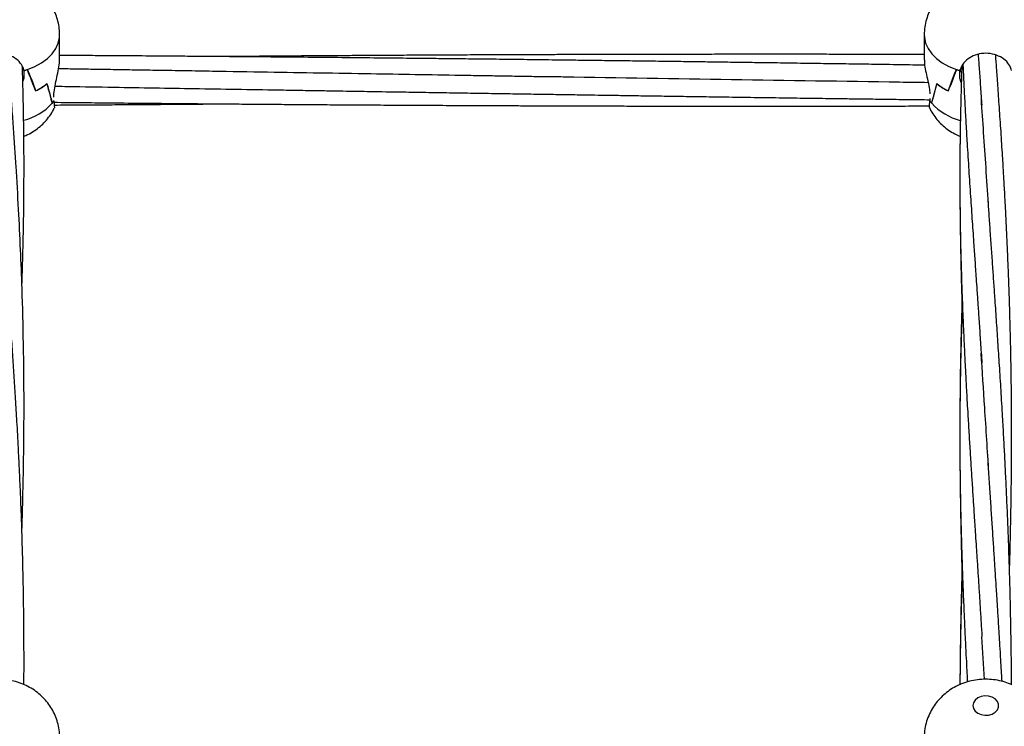
# Model space of a CAD drawing. Units: millimetres. Extents: x 12973 to 24487, y 9026 to 24245.
# Drawn here: x 19201 to 19505, y 23519 to 23737 of the extents above; entities that cross this region are included whole.
import ezdxf

# ---------------------------------------------------------------- set-up
doc = ezdxf.new("R2010")
doc.units = ezdxf.units.MM

msp = doc.modelspace()

# ---------------------------------------------------------------- linework, layer by layer
at = {"color": 7, "linetype": 'Continuous', "lineweight": 25}
for p, q in [((19213.03, 23724.3), (19213.03, 23732.05)), ((19480.03, 23732.05), (19480.03, 23724.3)), ((19202, 23721.71), (19201.69, 23721.72)), ((19202, 23720.99), (19202, 23721.34)), ((19202, 23720.99), (19202, 23718.69)), ((19202, 23720.99), (19202, 23720.96)), ((19202.98, 23721.34), (19202.98, 23721.3)), ((19490.08, 23721.34), (19490.08, 23721.3)), ((19491.06, 23721.34), (19491.06, 23720.99)), ((19491.06, 23718.69), (19491.06, 23720.99)), ((19491.06, 23720.96), (19491.06, 23720.99)), ((19202, 23718.69), (19201.66, 23717.71)), ((19491.48, 23717.32), (19491.06, 23718.69)), ((19205.58, 23714.72), (19205.58, 23714.7)), ((19205.63, 23714.72), (19205.58, 23714.72)), ((19487.43, 23714.72), (19487.48, 23714.72)), ((19487.48, 23714.72), (19487.48, 23714.7)), ((19211.28, 23712.75), (19211.28, 23713.89)), ((19211.28, 23711.59), (19211.28, 23711.71)), ((19481.79, 23713.89), (19481.79, 23713.83)), ((19481.79, 23712.33), (19481.79, 23711.59)), ((19210.73, 23710.96), (19210.73, 23710.89)), ((19211.28, 23711.59), (19211.28, 23711.61)), ((19481.78, 23711.59), (19481.79, 23711.59)), ((19482.27, 23710.96), (19482.33, 23710.96)), ((19482.33, 23710.96), (19482.33, 23710.89)), ((19498.66, 23533.14), (19497.86, 23546.27))]:
    msp.add_line(p, q, dxfattribs=at)
at = {"color": 8, "linetype": 'Continuous', "lineweight": 25, "flags": 128}
for points in [[(19203.1, 23721.34), (19205.38, 23722.28), (19207.44, 23723.42), (19209.23, 23724.73), (19210.7, 23726.2), (19211.83, 23727.78), (19212.6, 23729.45), (19212.98, 23731.18), (19213.03, 23732.05)], [(19480.03, 23732.08), (19480.08, 23731.18), (19480.47, 23729.45), (19481.24, 23727.78), (19482.37, 23726.2), (19483.84, 23724.73), (19485.62, 23723.42), (19487.68, 23722.28), (19489.97, 23721.34)]]:
    msp.add_lwpolyline(points, dxfattribs=at)
at = {"color": 7, "linetype": 'Continuous', "lineweight": 25, "flags": 128}
msp.add_lwpolyline([(19495.03, 23525.06), (19495.21, 23524.17), (19495.73, 23523.36), (19496.54, 23522.7), (19497.57, 23522.26), (19498.73, 23522.06), (19499.92, 23522.12), (19501.03, 23522.45), (19501.96, 23523.01), (19502.64, 23523.75), (19502.99, 23524.61), (19502.99, 23525.51), (19502.64, 23526.36), (19501.96, 23527.1), (19501.03, 23527.66), (19499.92, 23527.99), (19498.73, 23528.06), (19497.57, 23527.86), (19496.54, 23527.41), (19495.73, 23526.75), (19495.21, 23525.94), (19495.03, 23525.06)], dxfattribs=at)
at = {"color": 7, "linetype": 'Continuous', "lineweight": 25}
for centre, radius, start, end in [((19195.05, 23744.47), 24.49, 286.4823, 289.1752), ((19195.01, 23744.61), 24.63, 286.4978, 288.8824), ((19498.01, 23744.45), 24.47, 250.8236, 253.5189), ((19498.07, 23744.64), 24.67, 251.1193, 253.5005), ((19197.94, 23730.52), 17.57, 295.7887, 309.367), ((19197.97, 23730.46), 17.5, 295.9417, 309.5532), ((19495.09, 23730.46), 17.5, 230.446, 244.0591), ((19495.13, 23730.52), 17.57, 230.6346, 244.2105), ((19202.01, 23718.28), 11.43, 319.7198, 324.1924), ((19202.05, 23718.25), 11.38, 320.1871, 324.1771), ((19491.03, 23718.26), 11.4, 215.8023, 220.2855), ((19490.98, 23718.22), 11.33, 215.811, 219.818)]:
    msp.add_arc(centre, radius, start, end, dxfattribs=at)
at = {"color": 8, "linetype": 'Continuous', "lineweight": 25}
for centre, radius, start, end in [((19197.18, 23723.54), 18.53, 284.9843, 316.9594), ((19495.71, 23723.25), 18.21, 222.7418, 255.4327)]:
    msp.add_arc(centre, radius, start, end, dxfattribs=at)
at = {"color": 7, "linetype": 'Continuous', "lineweight": 25}
for centre, major_axis, ratio, start_param, end_param in [((19194.03, 23732.86), (19, 0), 0.689755, 5.145373, 5.209632), ((19194.03, 23758.46), (-18.65, 57.37), 0.063595, 2.254427, 2.417373), ((19194.03, 23654.36), (0, 76.21), 0.249315, 5.626583, 5.785942), ((19499.03, 23654.36), (0, 76.21), 0.249315, 0.497243, 0.656602), ((19499.03, 23758.46), (18.65, 57.37), 0.063595, 3.865813, 4.028758), ((19499.03, 23732.86), (19, 0), 0.689755, 4.215145, 4.279405), ((19499.03, 23721.89), (8.04, 0), 0.523021, 3.271259, 3.527196), ((19194.03, 23720.02), (8.04, 0), 0.661721, 6.149161, 6.153519), ((19499.03, 23720.02), (8.04, 0), 0.661721, 3.271259, 3.275617), ((19194.03, 23794.38), (-18.84, 89.22), 0.02783, 2.616056, 2.775414), ((19194.03, 23690.29), (0, 43.89), 0.432854, 5.202794, 5.36574), ((19499.03, 23690.29), (0, 43.89), 0.432854, 0.917446, 1.080391), ((19499.03, 23794.38), (18.84, 89.22), 0.02783, 3.507771, 3.66713), ((19194.03, 23715.88), (18.97, 1.56), 0.638508, 5.733363, 5.797622)]:
    msp.add_ellipse(centre, major_axis=major_axis, ratio=ratio, start_param=start_param, end_param=end_param, dxfattribs=at)
for points, knots in [([(19213.01, 23732.05), (19213, 23732.69), (19212.97, 23734.09), (19212.55, 23736.19), (19211.87, 23738.31), (19210.91, 23740.29), (19209.72, 23742.13), (19208.31, 23743.79), (19206.71, 23745.27), (19204.92, 23746.56), (19202.97, 23747.65), (19200.85, 23748.52), (19198.59, 23749.16), (19196.21, 23749.55), (19193.74, 23749.66), (19191.22, 23749.47), (19188.77, 23749), (19186.47, 23748.25), (19184.36, 23747.28), (19182.41, 23746.07), (19180.65, 23744.67), (19179.1, 23743.07), (19177.77, 23741.3), (19176.69, 23739.4), (19175.83, 23737.3), (19175.25, 23735.05), (19175.05, 23733.26), (19175.03, 23732.26), (19175.03, 23732.05)], [0, 0, 0, 0, 0.033471, 0.072752, 0.111407, 0.149591, 0.187474, 0.225245, 0.263121, 0.301348, 0.340177, 0.379831, 0.420453, 0.462078, 0.504679, 0.548268, 0.592933, 0.633746, 0.674077, 0.713811, 0.752968, 0.791653, 0.829985, 0.868072, 0.905999, 0.947886, 0.988913, 1, 1, 1, 1]), ([(19518.01, 23732.05), (19518, 23732.69), (19517.97, 23734.09), (19517.55, 23736.19), (19516.87, 23738.31), (19515.91, 23740.29), (19514.72, 23742.13), (19513.31, 23743.79), (19511.71, 23745.27), (19509.92, 23746.56), (19507.97, 23747.65), (19505.85, 23748.52), (19503.59, 23749.16), (19501.21, 23749.55), (19498.74, 23749.66), (19496.22, 23749.47), (19493.77, 23749), (19491.47, 23748.25), (19489.36, 23747.28), (19487.41, 23746.07), (19485.65, 23744.67), (19484.1, 23743.07), (19482.77, 23741.3), (19481.69, 23739.4), (19480.83, 23737.3), (19480.25, 23735.05), (19480.05, 23733.26), (19480.03, 23732.26), (19480.03, 23732.05)], [0, 0, 0, 0, 0.033471, 0.072752, 0.111407, 0.149591, 0.187474, 0.225245, 0.263121, 0.301348, 0.340177, 0.379831, 0.420453, 0.462078, 0.50468, 0.548268, 0.592932, 0.633746, 0.674077, 0.713811, 0.752968, 0.791653, 0.829985, 0.868072, 0.905999, 0.947886, 0.988913, 1, 1, 1, 1]), ([(19202, 23720.99), (19201.79, 23721.63), (19201.38, 23722.93), (19199.7, 23724.61), (19197.45, 23725.83), (19194.79, 23726.41), (19192.05, 23726.24), (19189.53, 23725.36), (19187.53, 23723.89), (19186.42, 23722.33), (19186.16, 23721.34), (19186.06, 23720.99)], [0, 0, 0, 0, 0.116687, 0.23338, 0.350265, 0.467601, 0.584888, 0.702061, 0.819428, 0.936622, 1, 1, 1, 1]), ([(19201.38, 23579.04), (19201.39, 23579.44), (19201.45, 23581.23), (19201.54, 23584.22), (19201.64, 23588.15), (19201.74, 23592.1), (19201.83, 23596.35), (19201.9, 23600.85), (19201.97, 23605.57), (19202.01, 23610.23), (19202.04, 23616.79), (19202.02, 23625.57), (19201.85, 23638.6), (19201.5, 23652.13), (19200.97, 23665.91), (19200.35, 23678.56), (19199.73, 23689.13), (19199.18, 23697.62), (19198.75, 23703.78), (19198.29, 23710.14), (19197.8, 23716.67), (19197.4, 23721.79), (19197.16, 23724.82), (19197.1, 23725.64), (19197.09, 23725.75)], [0, 0, 0, 0, 0.007788, 0.034584, 0.05801, 0.083862, 0.111458, 0.140671, 0.171504, 0.203512, 0.231917, 0.300187, 0.376721, 0.490419, 0.572133, 0.657472, 0.751743, 0.794379, 0.838296, 0.884567, 0.932886, 0.981563, 0.997757, 1, 1, 1, 1]), ([(19211.28, 23713.89), (19211.37, 23714.68), (19211.55, 23716.25), (19212.18, 23718.95), (19212.73, 23721.54), (19213.05, 23723.45), (19213, 23724.14), (19212.99, 23724.3)], [0, 0, 0, 0, 0.226237, 0.451893, 0.690685, 0.928596, 1, 1, 1, 1]), ([(19480.2, 23722.66), (19479.98, 23722.66), (19478.4, 23722.68), (19475.52, 23722.73), (19471.35, 23722.79), (19466.38, 23722.87), (19460.21, 23722.96), (19452.83, 23723.07), (19444.87, 23723.18), (19436.65, 23723.3), (19429.15, 23723.41), (19422.4, 23723.5), (19416.64, 23723.58), (19411.38, 23723.66), (19406.92, 23723.72), (19403.21, 23723.77), (19399.68, 23723.81), (19395.58, 23723.87), (19390.42, 23723.94), (19384.42, 23724.01), (19378.04, 23724.09), (19371.59, 23724.17), (19364.36, 23724.26), (19356.44, 23724.36), (19348.11, 23724.46), (19340.4, 23724.55), (19333.41, 23724.62), (19326.77, 23724.7), (19319.47, 23724.77), (19310.98, 23724.86), (19301.29, 23724.96), (19291, 23725.06), (19281.06, 23725.15), (19271.81, 23725.23), (19263.63, 23725.3), (19256.12, 23725.36), (19249.31, 23725.41), (19243.52, 23725.46), (19238.54, 23725.49), (19233.92, 23725.52), (19228.83, 23725.56), (19222.96, 23725.6), (19217.61, 23725.63), (19214.21, 23725.65), (19213.03, 23725.66)], [0, 0, 0, 0, 0.002464, 0.01779, 0.032369, 0.049218, 0.073629, 0.101628, 0.132144, 0.162954, 0.19398, 0.216336, 0.238729, 0.258727, 0.275402, 0.288749, 0.300379, 0.315004, 0.334887, 0.358301, 0.382337, 0.406485, 0.430731, 0.463589, 0.495364, 0.524255, 0.550246, 0.573757, 0.598918, 0.632218, 0.669059, 0.707649, 0.747761, 0.780687, 0.811509, 0.839621, 0.865005, 0.888031, 0.904655, 0.920907, 0.939881, 0.96184, 0.986781, 1, 1, 1, 1]), ([(19480.03, 23725.96), (19479.77, 23725.96), (19477.25, 23725.96), (19472.47, 23725.97), (19465.72, 23725.99), (19459, 23726), (19452.39, 23726), (19446.58, 23726.01), (19441.75, 23726.01), (19438.06, 23726.01), (19434.94, 23726.01), (19431.99, 23726.01), (19428.44, 23726.01), (19423.83, 23726.01), (19418.21, 23726.01), (19412.08, 23726), (19405.73, 23726), (19399.27, 23725.99), (19392.31, 23725.97), (19385.07, 23725.96), (19377.91, 23725.94), (19371.58, 23725.92), (19366.12, 23725.9), (19360.93, 23725.88), (19355.39, 23725.86), (19348.94, 23725.84), (19341.68, 23725.81), (19333.96, 23725.77), (19326.12, 23725.73), (19318.38, 23725.69), (19310.81, 23725.64), (19303.8, 23725.6), (19297.73, 23725.56), (19293.1, 23725.53), (19289.31, 23725.5), (19285.59, 23725.48), (19281.08, 23725.44), (19274.39, 23725.39), (19268.34, 23725.35), (19264.08, 23725.31), (19263.22, 23725.3)], [0, 0, 0, 0, 0.003571, 0.034917, 0.066093, 0.097076, 0.127847, 0.157505, 0.1776, 0.194625, 0.208583, 0.22072, 0.235487, 0.257712, 0.284472, 0.313263, 0.342568, 0.37237, 0.402651, 0.438877, 0.472524, 0.501706, 0.52639, 0.548173, 0.573418, 0.603172, 0.637408, 0.673826, 0.709984, 0.745908, 0.780854, 0.814744, 0.842995, 0.864857, 0.878685, 0.895549, 0.91632, 0.941001, 0.9882, 1, 1, 1, 1]), ([(19480.07, 23724.3), (19480.07, 23723.93), (19480.07, 23723.01), (19480.45, 23720.93), (19481.02, 23718.38), (19481.57, 23715.9), (19481.72, 23714.48), (19481.79, 23713.89)], [0, 0, 0, 0, 0.149122, 0.362731, 0.587091, 0.826807, 1, 1, 1, 1]), ([(19507, 23720.99), (19506.79, 23721.63), (19506.38, 23722.93), (19504.7, 23724.61), (19502.45, 23725.83), (19499.79, 23726.41), (19497.05, 23726.24), (19494.53, 23725.36), (19492.53, 23723.89), (19491.42, 23722.33), (19491.16, 23721.34), (19491.06, 23720.99)], [0, 0, 0, 0, 0.116687, 0.23338, 0.350268, 0.467601, 0.584888, 0.702061, 0.819428, 0.936622, 1, 1, 1, 1]), ([(19496.69, 23725.91), (19496.8, 23724.39), (19497.04, 23721.1), (19497.41, 23715.89), (19497.67, 23712.18), (19497.8, 23710.28)], [0, 0, 0, 0, 0.296669, 0.640372, 1, 1, 1, 1]), ([(19506.38, 23566.67), (19506.4, 23567.49), (19506.46, 23569.56), (19506.56, 23573.11), (19506.68, 23577.84), (19506.79, 23583.3), (19506.89, 23589.13), (19506.96, 23594.73), (19507, 23599.93), (19507.02, 23604.56), (19507.03, 23608.8), (19507.02, 23613.19), (19507, 23618.21), (19506.94, 23623.86), (19506.86, 23629.88), (19506.75, 23635.5), (19506.63, 23640.41), (19506.53, 23644.33), (19506.43, 23647.76), (19506.32, 23651.14), (19506.18, 23655.27), (19505.99, 23660.26), (19505.75, 23665.94), (19505.49, 23671.77), (19505.23, 23676.85), (19505.01, 23681), (19504.85, 23684.06), (19504.7, 23686.71), (19504.55, 23689.19), (19504.4, 23691.82), (19504.21, 23694.9), (19503.99, 23698.44), (19503.75, 23702.18), (19503.5, 23705.93), (19503.25, 23709.57), (19503.01, 23713.04), (19502.79, 23716.26), (19502.58, 23719.15), (19502.4, 23721.69), (19502.24, 23723.9), (19502.14, 23725.26), (19502.1, 23725.89)], [0, 0, 0, 0, 0.014696, 0.036646, 0.063253, 0.09918, 0.134156, 0.167759, 0.19969, 0.227676, 0.251246, 0.276322, 0.307117, 0.342544, 0.379372, 0.417406, 0.446185, 0.470496, 0.490307, 0.510194, 0.53365, 0.56783, 0.604128, 0.641254, 0.67919, 0.701645, 0.72146, 0.738636, 0.753433, 0.769806, 0.790345, 0.814152, 0.839737, 0.86476, 0.889192, 0.913034, 0.93489, 0.954751, 0.972118, 0.986991, 1, 1, 1, 1]), ([(19201.38, 23654.67), (19201.39, 23654.94), (19201.43, 23656.09), (19201.49, 23658.15), (19201.58, 23660.95), (19201.66, 23663.94), (19201.75, 23667.22), (19201.83, 23670.88), (19201.91, 23675.02), (19201.97, 23679.66), (19202.01, 23684.51), (19202.03, 23689.05), (19202.03, 23692.89), (19202.02, 23696.05), (19202, 23698.95), (19201.97, 23701.85), (19201.93, 23704.91), (19201.88, 23708.16), (19201.8, 23712.09), (19201.69, 23716.62), (19201.6, 23720.14), (19201.53, 23721.95), (19201.53, 23722.11)], [0, 0, 0, 0, 0.011685, 0.050178, 0.090353, 0.13414, 0.180952, 0.23411, 0.294783, 0.362976, 0.438451, 0.509313, 0.563893, 0.609244, 0.65023, 0.693503, 0.73914, 0.787816, 0.839785, 0.916613, 0.992977, 1, 1, 1, 1]), ([(19370.1, 23718.99), (19369.06, 23719), (19366.72, 23719.03), (19362.75, 23719.06), (19358.01, 23719.13), (19352.78, 23719.22), (19347.38, 23719.31), (19342.05, 23719.4), (19333.86, 23719.53), (19322.91, 23719.72), (19308.41, 23719.96), (19293.24, 23720.21), (19276.93, 23720.48), (19263.05, 23720.71), (19251.86, 23720.9), (19243.88, 23721.03), (19236.5, 23721.15), (19229.74, 23721.26), (19223.46, 23721.36), (19217.85, 23721.45), (19214.3, 23721.51), (19212.71, 23721.54)], [0, 0, 0, 0, 0.019818, 0.044995, 0.075561, 0.110207, 0.144633, 0.178499, 0.211793, 0.300707, 0.387281, 0.488062, 0.589913, 0.698022, 0.752568, 0.803298, 0.850108, 0.893122, 0.932274, 0.969715, 1, 1, 1, 1]), ([(19491.66, 23722.48), (19491.6, 23720.92), (19491.49, 23717.75), (19491.35, 23712.68), (19491.22, 23707.09), (19491.11, 23700.99), (19491.05, 23694.64), (19491.03, 23688.68), (19491.04, 23683.07), (19491.09, 23677.94), (19491.16, 23673.05), (19491.24, 23668.67), (19491.32, 23665.01), (19491.4, 23661.94), (19491.48, 23659.15), (19491.57, 23656.06), (19491.7, 23652.36), (19491.86, 23647.82), (19492.07, 23642.79), (19492.3, 23637.6), (19492.53, 23632.78), (19492.74, 23628.67), (19492.91, 23625.29), (19493.07, 23622.36), (19493.25, 23619.21), (19493.49, 23615.06), (19493.78, 23610.04), (19494.13, 23604.45), (19494.47, 23599.03), (19494.75, 23594.53), (19494.98, 23590.98), (19495.15, 23588.4), (19495.3, 23586.13), (19495.44, 23583.95), (19495.6, 23581.48), (19495.8, 23578.43), (19496.05, 23574.68), (19496.33, 23570.43), (19496.63, 23565.84), (19496.94, 23561.06), (19497.25, 23556.23), (19497.55, 23551.33), (19497.75, 23548.02), (19497.85, 23546.36)], [0, 0, 0, 0, 0.029032, 0.059154, 0.093991, 0.132182, 0.171385, 0.21028, 0.240775, 0.273182, 0.302643, 0.328327, 0.35109, 0.367428, 0.38253, 0.400065, 0.421717, 0.447236, 0.47896, 0.508681, 0.536392, 0.561251, 0.578352, 0.593437, 0.61044, 0.631237, 0.66257, 0.693693, 0.723222, 0.751067, 0.766762, 0.780638, 0.792696, 0.803299, 0.815673, 0.832474, 0.852431, 0.875542, 0.9003, 0.925125, 0.950015, 0.974973, 1, 1, 1, 1]), ([(19491.99, 23722.81), (19492, 23722.55), (19492.1, 23720.29), (19492.3, 23716.07), (19492.6, 23710.25), (19492.93, 23704.45), (19493.31, 23697.84), (19493.78, 23690.39), (19494.31, 23682.33), (19494.84, 23674.57), (19495.24, 23668.67), (19495.54, 23664.45), (19495.72, 23661.77), (19495.92, 23658.97), (19496.14, 23655.84), (19496.39, 23652.16), (19496.69, 23647.8), (19497.03, 23642.76), (19497.42, 23637.01), (19497.69, 23632.91), (19497.83, 23630.74)], [0, 0, 0, 0, 0.009159, 0.079267, 0.145933, 0.209374, 0.276997, 0.369024, 0.458172, 0.542187, 0.621309, 0.649518, 0.678211, 0.707387, 0.739266, 0.778163, 0.823307, 0.875328, 0.934226, 1, 1, 1, 1]), ([(19481.25, 23717.25), (19478.31, 23717.29), (19440.74, 23717.85), (19403.18, 23718.45), (19368.55, 23719.01)], [0, 0, 0, 0, 0.078191, 1, 1, 1, 1]), ([(19211.59, 23716.18), (19213.59, 23716.14), (19220.18, 23716.03), (19235.08, 23715.78), (19256.61, 23715.42), (19275.54, 23715.11), (19288.16, 23714.9), (19293.89, 23714.81), (19299.09, 23714.73), (19303.42, 23714.65), (19307.12, 23714.59), (19310.82, 23714.53), (19315.14, 23714.46), (19320.33, 23714.38), (19326.53, 23714.28), (19333.45, 23714.17), (19340.84, 23714.05), (19348.3, 23713.93), (19355.72, 23713.82), (19362.81, 23713.71), (19369.15, 23713.61), (19374.56, 23713.52), (19379.29, 23713.45), (19383.96, 23713.38), (19389.09, 23713.3), (19394.96, 23713.21), (19401.45, 23713.11), (19408.32, 23713.01), (19415.93, 23712.9), (19424.16, 23712.78), (19432.97, 23712.65), (19441.44, 23712.53), (19449.17, 23712.43), (19455.88, 23712.34), (19462.04, 23712.25), (19468.21, 23712.17), (19474.83, 23712.08), (19479.43, 23712.03), (19481.79, 23711.99)], [0, 0, 0, 0, 0.022193, 0.073209, 0.165338, 0.261335, 0.283374, 0.305465, 0.324978, 0.34101, 0.353554, 0.366128, 0.382104, 0.401479, 0.42379, 0.450942, 0.478278, 0.505876, 0.53372, 0.560726, 0.584525, 0.604163, 0.620794, 0.637029, 0.655997, 0.677738, 0.702249, 0.728081, 0.754004, 0.786693, 0.819461, 0.851873, 0.880686, 0.905275, 0.926441, 0.949001, 0.973791, 1, 1, 1, 1]), ([(19499.87, 23679.98), (19499.37, 23687.35), (19498.62, 23698.34), (19497.91, 23708.73), (19497.68, 23712.15)], [0, 0, 0, 0, 0.671234, 1, 1, 1, 1]), ([(19201.98, 23700.73), (19202.39, 23700.9), (19203.5, 23701.35), (19205.19, 23702.36), (19207, 23703.71), (19208.61, 23705.27), (19209.98, 23707), (19210.91, 23708.43), (19211.29, 23709.32), (19211.39, 23709.54)], [0, 0, 0, 0, 0.100055, 0.27358, 0.444527, 0.613293, 0.780401, 0.946338, 1, 1, 1, 1]), ([(19211.28, 23711.59), (19211.32, 23711.06), (19211.41, 23710.01), (19211.41, 23709.41), (19211.39, 23709.52), (19211.39, 23709.54)], [0, 0, 0, 0, 0.468428, 0.936865, 1, 1, 1, 1]), ([(19211.31, 23711.21), (19212.76, 23711.19), (19216.95, 23711.15), (19224.16, 23711.08), (19233.19, 23710.99), (19241.76, 23710.91), (19249.62, 23710.84), (19256.49, 23710.78), (19263.34, 23710.72), (19270.18, 23710.67), (19276.76, 23710.62), (19282.38, 23710.57), (19286.8, 23710.54), (19290.13, 23710.52), (19293.3, 23710.5), (19296.81, 23710.47), (19301.04, 23710.44), (19306.92, 23710.41), (19314.25, 23710.36), (19322.77, 23710.31), (19331.38, 23710.27), (19339.91, 23710.23), (19347.49, 23710.19), (19353.85, 23710.17), (19358.87, 23710.15), (19363.36, 23710.13), (19367.84, 23710.12), (19372.8, 23710.1), (19378.51, 23710.09), (19384.88, 23710.07), (19391.63, 23710.05), (19398.46, 23710.04), (19405.15, 23710.03), (19411.68, 23710.02), (19417.96, 23710.02), (19423.71, 23710.01), (19428.45, 23710.01), (19432.13, 23710.01), (19435.25, 23710.01), (19438.59, 23710.01), (19442.58, 23710.02), (19447.28, 23710.02), (19452.48, 23710.02), (19458.65, 23710.03), (19465.57, 23710.04), (19473.24, 23710.06), (19478.62, 23710.07), (19481.46, 23710.07), (19481.72, 23710.08)], [0, 0, 0, 0, 0.016005, 0.046563, 0.079963, 0.116218, 0.14165, 0.167078, 0.192444, 0.21773, 0.242906, 0.265474, 0.28008, 0.291954, 0.302363, 0.315246, 0.330896, 0.349314, 0.380545, 0.412119, 0.443934, 0.475979, 0.506801, 0.528033, 0.546569, 0.562398, 0.577928, 0.596261, 0.617396, 0.641312, 0.666947, 0.692237, 0.717116, 0.741132, 0.76472, 0.786719, 0.80495, 0.817313, 0.82752, 0.839586, 0.85436, 0.871846, 0.891728, 0.912064, 0.940215, 0.968564, 0.997088, 1, 1, 1, 1]), ([(19211.37, 23710.36), (19211.67, 23710.36), (19214.54, 23710.38), (19219.93, 23710.41), (19227.32, 23710.46), (19233.99, 23710.5), (19239.53, 23710.54), (19243.92, 23710.57), (19247.91, 23710.6), (19252.26, 23710.64), (19257.46, 23710.68), (19261.2, 23710.7), (19263.2, 23710.72), (19263.2, 23710.72)], [0, 0, 0, 0, 0.0175721, 0.1661142, 0.311525, 0.4455713, 0.5523269, 0.632293, 0.6991709, 0.7832382, 0.8845154, 0.9997987, 1, 1, 1, 1]), ([(19481.65, 23709.58), (19481.72, 23709.42), (19482.07, 23708.58), (19482.95, 23707.2), (19484.27, 23705.47), (19485.82, 23703.93), (19487.55, 23702.58), (19489.31, 23701.49), (19490.55, 23700.95), (19491.1, 23700.71)], [0, 0, 0, 0, 0.040723, 0.204937, 0.368394, 0.531991, 0.696755, 0.863772, 1, 1, 1, 1]), ([(19481.68, 23709.59), (19481.67, 23709.6), (19481.65, 23709.6), (19481.68, 23710.41), (19481.76, 23711.28), (19481.78, 23711.59)], [0, 0, 0, 0, 0.275558, 0.745719, 1, 1, 1, 1]), ([(19491.1, 23700.71), (19491.09, 23699.05), (19491.05, 23695.16), (19491.03, 23691.09), (19491.03, 23688.68), (19491.04, 23688.52)], [0, 0, 0, 0, 0.411263, 0.961898, 1, 1, 1, 1]), ([(19202, 23531.52), (19202.01, 23533.07), (19202.03, 23535.86), (19202.03, 23539.77), (19202.02, 23543.36), (19202.01, 23547.09), (19201.97, 23551.22), (19201.92, 23555.4), (19201.86, 23559.61), (19201.78, 23563.79), (19201.69, 23568.21), (19201.57, 23572.59), (19201.45, 23576.73), (19201.34, 23580.31), (19201.23, 23583.49), (19201.12, 23586.42), (19201, 23589.43), (19200.86, 23592.66), (19200.7, 23596.24), (19200.51, 23600.27), (19200.23, 23605.82), (19199.88, 23612.36), (19199.45, 23619.55), (19199.04, 23626.18), (19198.61, 23632.64), (19198.15, 23639.16), (19197.78, 23644.36), (19197.5, 23648.17), (19197.33, 23650.47), (19197.17, 23652.63), (19197.02, 23654.64), (19196.88, 23656.58), (19196.72, 23658.68), (19196.52, 23661.31), (19196.27, 23664.69), (19195.95, 23668.86), (19195.59, 23673.72), (19195.18, 23679.27), (19194.89, 23683.16), (19194.74, 23685.22)], [0, 0, 0, 0, 0.028136, 0.050891, 0.071223, 0.093913, 0.119103, 0.146978, 0.170945, 0.196729, 0.224334, 0.253017, 0.278327, 0.301711, 0.320181, 0.338061, 0.35704, 0.377117, 0.399367, 0.425038, 0.454132, 0.505968, 0.551407, 0.594299, 0.636507, 0.679821, 0.724832, 0.74138, 0.75697, 0.7716, 0.785271, 0.797982, 0.811129, 0.828376, 0.852308, 0.881437, 0.915762, 0.955283, 1, 1, 1, 1]), ([(19491.04, 23686.84), (19491.04, 23685.78), (19491.04, 23682.74), (19491.08, 23677.74), (19491.15, 23672.01), (19491.24, 23666.67), (19491.32, 23662.39), (19491.4, 23659.05), (19491.47, 23656.28), (19491.56, 23653.24), (19491.65, 23650.19), (19491.72, 23648.15), (19491.75, 23647.3)], [0, 0, 0, 0, 0.081606, 0.232281, 0.381995, 0.517628, 0.637837, 0.70642, 0.770614, 0.84655, 0.936104, 1, 1, 1, 1]), ([(19507.01, 23531.52), (19507.01, 23531.6), (19507, 23534.35), (19506.94, 23539.62), (19506.84, 23547.23), (19506.7, 23554.45), (19506.53, 23561.4), (19506.33, 23568.42), (19506.09, 23575.52), (19505.82, 23582.59), (19505.53, 23589.32), (19505.23, 23595.72), (19504.92, 23601.85), (19504.6, 23607.97), (19504.21, 23614.79), (19503.77, 23622.21), (19503.29, 23629.9), (19502.81, 23637.14), (19502.34, 23644.18), (19501.91, 23650.42), (19501.52, 23656.11), (19501.16, 23661.24), (19500.78, 23666.55), (19500.39, 23671.94), (19500.05, 23677.08), (19499.85, 23680.18), (19499.76, 23681.65)], [0, 0, 0, 0, 0.001544, 0.050959, 0.098617, 0.144153, 0.187244, 0.230386, 0.277906, 0.323119, 0.366659, 0.408419, 0.44813, 0.48717, 0.529674, 0.583947, 0.636247, 0.685942, 0.732756, 0.781251, 0.815425, 0.851304, 0.888713, 0.92765, 0.965524, 1, 1, 1, 1]), ([(19491.68, 23649.2), (19491.66, 23648.34), (19491.59, 23646.35), (19491.5, 23642.99), (19491.39, 23638.61), (19491.27, 23633.48), (19491.17, 23627.89), (19491.1, 23622.42), (19491.06, 23617.31), (19491.04, 23612.77), (19491.03, 23609.91), (19491.04, 23608.58), (19491.04, 23608.52)], [0, 0, 0, 0, 0.064488, 0.149147, 0.251296, 0.39115, 0.529696, 0.66416, 0.792644, 0.90354, 0.995111, 1, 1, 1, 1]), ([(19491.82, 23649.19), (19491.79, 23648.52), (19491.73, 23646.99), (19491.65, 23644.56), (19491.55, 23641.64), (19491.45, 23638.16), (19491.32, 23633.42), (19491.2, 23627.89), (19491.11, 23622.05), (19491.06, 23616.9), (19491.04, 23612.41), (19491.03, 23608.07), (19491.04, 23603.39), (19491.08, 23597.86), (19491.16, 23591.42), (19491.27, 23585.4), (19491.39, 23580.31), (19491.49, 23576.67), (19491.58, 23573.6), (19491.66, 23570.99), (19491.74, 23568.64), (19491.82, 23566.34), (19491.9, 23563.99), (19492, 23561.45), (19492.12, 23558.51), (19492.26, 23555.02), (19492.44, 23550.92), (19492.65, 23546.41), (19492.87, 23541.91), (19493.08, 23537.87), (19493.24, 23534.75), (19493.34, 23532.99), (19493.37, 23532.33)], [0, 0, 0, 0, 0.0181118, 0.0409297, 0.0652277, 0.0961122, 0.1337843, 0.1914389, 0.2429059, 0.2880715, 0.3273446, 0.361104, 0.4018225, 0.4495041, 0.5049313, 0.5684484, 0.6038004, 0.6348023, 0.6607576, 0.6816905, 0.7007296, 0.7200214, 0.7395673, 0.7597126, 0.7838532, 0.8128519, 0.8467102, 0.8854281, 0.9240566, 0.957159, 0.9841611, 1, 1, 1, 1]), ([(19499.99, 23597.06), (19499.56, 23603.75), (19498.77, 23616.27), (19497.99, 23628.25), (19497.63, 23633.83)], [0, 0, 0, 0, 0.534419, 1, 1, 1, 1]), ([(19491.04, 23607.66), (19491.04, 23606.58), (19491.04, 23603.78), (19491.07, 23599.01), (19491.12, 23593.26), (19491.21, 23587.07), (19491.31, 23581.17), (19491.43, 23575.9), (19491.54, 23571.65), (19491.64, 23568.06), (19491.71, 23565.89), (19491.74, 23564.88)], [0, 0, 0, 0, 0.076388, 0.198138, 0.336347, 0.481345, 0.632709, 0.750057, 0.849351, 0.92975, 1, 1, 1, 1]), ([(19504.06, 23532.53), (19504, 23533.68), (19503.85, 23536.35), (19503.61, 23540.36), (19503.37, 23544.38), (19503.16, 23547.88), (19502.98, 23550.89), (19502.81, 23553.54), (19502.66, 23555.92), (19502.52, 23558.15), (19502.37, 23560.44), (19502.19, 23563.29), (19501.95, 23567.01), (19501.65, 23571.65), (19501.3, 23576.87), (19500.94, 23582.43), (19500.56, 23588.22), (19500.17, 23594.21), (19499.92, 23598.23), (19499.79, 23600.29)], [0, 0, 0, 0, 0.048949, 0.114088, 0.171867, 0.222285, 0.265624, 0.302916, 0.337572, 0.36959, 0.400426, 0.437291, 0.494481, 0.563072, 0.641722, 0.725071, 0.812566, 0.904209, 1, 1, 1, 1]), ([(19491.81, 23566.67), (19491.77, 23565.7), (19491.66, 23562.64), (19491.52, 23557.73), (19491.36, 23551.8), (19491.24, 23546.03), (19491.15, 23540.36), (19491.09, 23535.55), (19491.07, 23532.65), (19491.06, 23531.49)], [0, 0, 0, 0, 0.083951, 0.263497, 0.420356, 0.591703, 0.754843, 0.902236, 1, 1, 1, 1]), ([(19491.69, 23566.66), (19491.65, 23565.43), (19491.55, 23562.16), (19491.42, 23556.84), (19491.29, 23550.61), (19491.18, 23544.2), (19491.1, 23537.8), (19491.07, 23533.52), (19491.06, 23531.49)], [0, 0, 0, 0, 0.106614, 0.282716, 0.457245, 0.63957, 0.828744, 1, 1, 1, 1]), ([(19213, 23515.17), (19213.01, 23515.39), (19213.05, 23516.39), (19212.81, 23518.15), (19212.28, 23520.39), (19211.45, 23522.52), (19210.36, 23524.52), (19209.03, 23526.35), (19207.47, 23528.01), (19205.71, 23529.47), (19203.77, 23530.71), (19201.67, 23531.73), (19199.42, 23532.5), (19197.06, 23533), (19194.61, 23533.22), (19192.12, 23533.14), (19189.62, 23532.75), (19187.16, 23532.04), (19184.88, 23531.04), (19182.82, 23529.8), (19181.02, 23528.39), (19179.41, 23526.79), (19178.03, 23525.01), (19176.85, 23523.01), (19175.92, 23520.82), (19175.3, 23518.48), (19175.06, 23516.58), (19175.04, 23515.48), (19175.03, 23515.17)], [0, 0, 0, 0, 0.011426, 0.051521, 0.091139, 0.130389, 0.169399, 0.208312, 0.247276, 0.286446, 0.325977, 0.366004, 0.406628, 0.447909, 0.489871, 0.532511, 0.575802, 0.619665, 0.663955, 0.703611, 0.742922, 0.781901, 0.820596, 0.859065, 0.901412, 0.943173, 0.984253, 1, 1, 1, 1]), ([(19518, 23515.17), (19518.01, 23515.39), (19518.05, 23516.39), (19517.81, 23518.15), (19517.28, 23520.39), (19516.45, 23522.52), (19515.36, 23524.52), (19514.03, 23526.35), (19512.47, 23528.01), (19510.71, 23529.47), (19508.77, 23530.71), (19506.67, 23531.73), (19504.42, 23532.5), (19502.06, 23533), (19499.61, 23533.22), (19497.12, 23533.14), (19494.62, 23532.75), (19492.16, 23532.04), (19489.88, 23531.04), (19487.82, 23529.8), (19486.02, 23528.39), (19484.41, 23526.79), (19483.03, 23525.01), (19481.85, 23523.01), (19480.92, 23520.82), (19480.3, 23518.48), (19480.06, 23516.58), (19480.04, 23515.48), (19480.03, 23515.17)], [0, 0, 0, 0, 0.011426, 0.051521, 0.091139, 0.130389, 0.169399, 0.208312, 0.247276, 0.286446, 0.325977, 0.366004, 0.406628, 0.447909, 0.489871, 0.532511, 0.575802, 0.619665, 0.663955, 0.703611, 0.742922, 0.781901, 0.820596, 0.859065, 0.901412, 0.943173, 0.984253, 1, 1, 1, 1])]:
    msp.add_open_spline(points, degree=3, knots=knots, dxfattribs=at)

doc.saveas('drawing.dxf')
